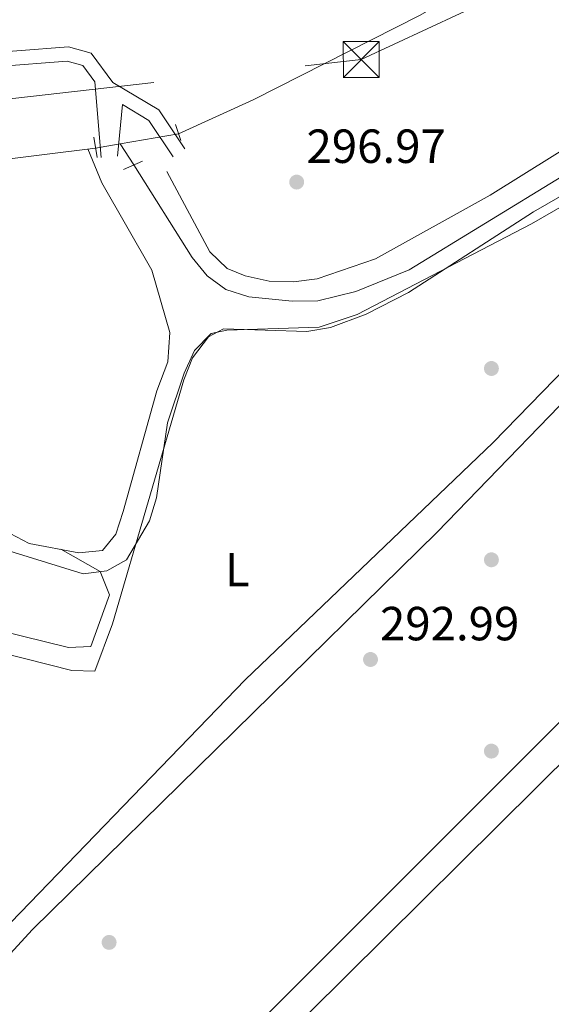
# Model space of a CAD drawing. Extents: x 608660 to 615652, y 655454 to 660189.
# Drawn here: x 614641 to 614753, y 655887 to 656093 of the extents above; entities that cross this region are included whole.
import ezdxf
from ezdxf.enums import TextEntityAlignment as Align

# ---------------------------------------------------------------- set-up
doc = ezdxf.new("R2010")
doc.units = 0
doc.header["$MEASUREMENT"] = 0
for name, pattern in [('DGN Style 2', [79.63044, 47.778264, -31.852176]), ('DGN Style 3', [111.48261600000001, 79.63044000000001, -31.852176]), ('DGN Style 5', [55.741308000000004, 23.889132, -31.852176]), ('DGN Style 7', [159.26088000000001, 71.66739600000001, -31.852176, 23.889132, -31.852176])]:
    doc.linetypes.add(name, pattern=pattern)
for name, color, linetype in [('Nivel 13', 7, 'Continuous'), ('Nivel 17', 7, 'Continuous'), ('Nivel 21', 7, 'Continuous'), ('Nivel 22', 7, 'Continuous'), ('Nivel 32', 7, 'Continuous'), ('Nivel 36', 7, 'Continuous'), ('Nivel 37', 7, 'Continuous'), ('Nivel 41', 7, 'Continuous'), ('Nivel 5', 7, 'Continuous'), ('Nivel 7', 7, 'Continuous')]:
    doc.layers.add(name, color=color, linetype=linetype)
doc.styles.add('Style-arial', font='arial.shx', dxfattribs={"bigfont": 'arialbig.shx'})
doc.styles.add('Style-arialn', font='arialn.shx', dxfattribs={"bigfont": 'arialnbig.shx'})

# ---------------------------------------------------------------- blocks, each defined once
blk = doc.blocks.new('5PATER')
at = {"layer": 'Nivel 7', "linetype": 'Continuous', "lineweight": 0}
h = blk.add_hatch(color=53, dxfattribs=at)
edge = h.paths.add_edge_path()
edge.add_ellipse((0, 0), major_axis=(-1.095731442945027, -1.110710700472634), ratio=0.9994222409660316, start_angle=0, end_angle=360)
blk = doc.blocks.new('5PERFI')
at = {"layer": 'Nivel 17', "linetype": 'Continuous', "lineweight": 0}
h = blk.add_hatch(color=7, dxfattribs=at)
edge = h.paths.add_edge_path()
edge.add_arc((0, 0), 1.55999999938624, 315.0000000018422, 675.0000000018422)
blk = doc.blocks.new('5TME_1')
at = {"layer": 'Nivel 32', "color": 7, "linetype": 'Continuous', "lineweight": 0}
for p, q in [((-3.75, 3.75), (3.75, -3.75)), ((3.722999999998137, 3.77599999983795), (-3.716000000014901, -3.784000000217929))]:
    blk.add_line(p, q, dxfattribs=at)
at = {"layer": 'Nivel 32', "color": 7, "linetype": 'Continuous', "lineweight": 0, "flags": 128}
blk.add_lwpolyline([(-3.75, -3.75), (3.75, -3.75), (3.75, 3.75), (-3.75, 3.75), (-3.716000000014901, -3.784000000217929)], dxfattribs=at)

msp = doc.modelspace()

# ---------------------------------------------------------------- linework, layer by layer
at = {"layer": 'Nivel 13', "color": 4, "linetype": 'Continuous', "lineweight": 0}
for points in [[(614872.395, 656196.074, 297.438), (614856.656, 656176.8999999999, 296.971), (614845.1570000001, 656167.226, 296.991), (614815.5970000001, 656148.554, 297.536), (614798.288, 656138.5349999999, 297.255), (614782.746, 656127.6340000001, 297.255), (614763.4110000001, 656115.646, 296.727), (614724.935, 656093.783, 297.255), (614690.1200000001, 656076.1499999999, 297.057), (614674.517, 656069.0889999999, 296.727)], [(614665.1810000001, 656062.574, 296.77), (614677.3800000001, 656043.24, 296.505), (614680.506, 656039.358, 296.16), (614684.406, 656036.5390000001, 295.977), (614689.2180000001, 656035.007, 296.106), (614698.2990000001, 656034.0449999999, 296.373), (614703.648, 656034.162, 296.505), (614711.659, 656036.129, 296.505), (614722.817, 656040.6570000001, 296.241), (614754.764, 656060.142, 296.505), (614772.1969999999, 656072.3260000001, 295.713), (614789.875, 656080.288, 296.241), (614812.7150000001, 656090.023, 295.852), (614816.8400000001, 656092.8700000001, 295.731), (614821.1399999999, 656097.2180000001, 295.677), (614832.8230000001, 656110.503, 295.972), (614842.334, 656122.7550000001, 295.713), (614843.5630000001, 656127.412, 295.713), (614846.6200000001, 656131.091, 294.269), (614848.382, 656132.0989999999, 293.864), (614853.3360000001, 656133.6529999999, 293.836), (614858.477, 656133.4979999999, 293.912), (614860.628, 656132.834, 293.864)], [(614657.162, 656066.1000000001, 296.991), (614595.9140000001, 656058.497, 296.727), (614566.815, 656056.571, 296.463), (614562.3859999999, 656046.196, 297.964), (614560.2280000001, 656035.604, 297.519), (614557.8330000001, 656015.815, 296.18), (614557.06, 656002.064, 296.067), (614557.787, 655991.956, 295.938), (614565.2209999999, 655957.125, 294.506), (614574.581, 655939.1300000001, 294.35), (614589.308, 655917.307, 294.179), (614599.0079999999, 655908.0630000001, 293.574), (614616.994, 655893.5530000001, 293.294), (614645.645, 655872.1769999999, 293.294), (614663.0830000001, 655857.956, 291.71), (614701.128, 655829.5419999999, 291.71), (614708.048, 655824.581, 291.305)]]:
    msp.add_polyline3d(points, dxfattribs=at)
at = {"layer": 'Nivel 21', "color": 7, "linetype": 'Continuous', "lineweight": 0, "elevation": 298.144, "flags": 128}
msp.add_lwpolyline([(614662.7760000001, 656075.186), (614661.7620000001, 656064.4199999999)], dxfattribs=at)
at = {"layer": 'Nivel 21', "color": 7, "linetype": 'DGN Style 3', "lineweight": 0, "extrusion": (-0.085410144185219, -0.1424447395629769, 0.9861108474411464), "elevation": -145658.8922944491, "flags": 128}
msp.add_lwpolyline([(189778.334867983, 866609.910793256), (189784.7792705931, 866609.910793256), (189793.0520730895, 866605.9370086803)], dxfattribs=at)
at = {"layer": 'Nivel 21', "color": 1, "linetype": 'DGN Style 2', "lineweight": 0, "extrusion": (-0.02276025568939597, 0.07077935602302012, 0.9972322966700987), "elevation": 32742.88727439439, "flags": 128}
msp.add_lwpolyline([(-786005.3393987424, -435174.4157778062), (-786005.3393987427, -435170.8649479033)], dxfattribs=at)
at = {"layer": 'Nivel 21', "color": 1, "linetype": 'DGN Style 2', "lineweight": 0, "extrusion": (0.009646737162491176, -0.06092752109064412, 0.9980955754014077), "elevation": -33745.92601564752, "flags": 128}
msp.add_lwpolyline([(709692.485131254, 550837.3794602645), (709692.485131254, 550841.6591659787)], dxfattribs=at)
at = {"layer": 'Nivel 21', "color": 1, "linetype": 'DGN Style 2', "lineweight": 0, "elevation": 297.034, "flags": 128}
msp.add_lwpolyline([(614662.9890000001, 656061.6300000001), (614666.9880000001, 656063.3530000001)], dxfattribs=at)
at = {"layer": 'Nivel 21', "color": 7, "linetype": 'Continuous', "lineweight": 0}
msp.add_polyline3d([(614575.1699999999, 656078.537, 300.125), (614578.297, 656077.783, 300.125), (614582.6510000001, 656077.8729999999, 299.955), (614629.838, 656085.5800000001, 299.794), (614651.5390000001, 656087.2749999999, 298.739), (614656.2509999999, 656085.94, 298.474), (614660.7720000001, 656079.8300000001, 298.144), (614670.389, 656074.061, 298.144), (614675.837, 656065.8940000001, 297.484)], dxfattribs=at)
at = {"layer": 'Nivel 21', "color": 7, "linetype": 'DGN Style 3', "lineweight": 0}
msp.add_polyline3d([(614573.831, 656075.825, 300.125), (614577.976, 656074.825, 300.125), (614582.9210000001, 656074.9269999999, 299.955), (614630.192, 656082.648, 299.794), (614651.243, 656084.2919999999, 298.739), (614654.4780000001, 656083.3759999999, 298.474), (614657.007, 656079.956, 298.144), (614658.3330000001, 656064.1329999999, 298.144)], dxfattribs=at)
at = {"layer": 'Nivel 22', "color": 4, "linetype": 'DGN Style 5', "lineweight": 0, "extrusion": (0.01480355179179007, 0.002550370122640991, 0.9998871688678606), "elevation": 11069.27857043359, "flags": 128}
msp.add_lwpolyline([(614590.5663589586, 656040.8898182916), (614602.7687754512, 656042.991825128)], dxfattribs=at)
at = {"layer": 'Nivel 22', "color": 4, "linetype": 'DGN Style 5', "lineweight": 0, "extrusion": (0.01469689822763982, 0.002529326489700528, 0.999888795661795), "elevation": 10989.91709384084, "flags": 128}
msp.add_lwpolyline([(614586.4105196928, 656040.4014217022), (614591.5651093919, 656041.2884245394)], dxfattribs=at)
at = {"layer": 'Nivel 22', "color": 4, "linetype": 'DGN Style 5', "lineweight": 0, "extrusion": (0.01479416293762937, -0.02278765830497676, 0.9996308595536407), "elevation": -5560.01247300435, "flags": 128}
msp.add_lwpolyline([(872790.1755543221, 215499.7401767065), (872790.1755543221, 215494.476789679)], dxfattribs=at)
at = {"layer": 'Nivel 32', "color": 6, "linetype": 'DGN Style 7', "lineweight": 0}
msp.add_polyline3d([(614330.925, 656035.5959999999, 290.517), (614479.087, 656055.683, 295.654), (614598.163, 656071.827, 299.122), (614712.7590000001, 656084.5989999999, 297.633), (614824.4720000001, 656136.683, 297.659), (614932.9070000001, 656187.2390000001, 294.914), (615033.8700000001, 656234.311, 294.977)], dxfattribs=at)
at = {"layer": 'Nivel 36', "color": 92, "linetype": 'Continuous', "lineweight": 0}
for points in [[(614672.0519999999, 656061.19, 296.952), (614681.065, 656044.3589999999, 296.952), (614684.6799999999, 656040.9299999999, 296.952), (614688.5020000001, 656039.348, 296.952), (614693.487, 656038.287, 296.999), (614698.5619999999, 656038.0959999999, 297.093), (614703.54, 656038.756, 297.159), (614715.7309999999, 656042.953, 296.952), (614739.712, 656056.2509999999, 296.952), (614772.719, 656076.808, 296.74), (614805.1340000001, 656092.288, 297.163), (614815.6399999999, 656099.5590000001, 296.952), (614826.7309999999, 656112.7509999999, 296.952), (614835.0819999999, 656125.0760000001, 296.74), (614841.932, 656140.135, 296.529), (614849.75, 656152.9680000001, 296.529), (614860.138, 656162.703, 296.558), (614886.882, 656181.824, 296.318)], [(614791.435, 655983.169, 293.409), (614863.7220000001, 656058.1440000001, 293.409), (614890.773, 656083.5120000001, 293.409), (614890.747, 656086.682, 293.409), (614888.0120000001, 656090.824, 293.389), (614879.0149999999, 656102.777, 293.229), (614869.3219999999, 656114.004, 293.558), (614866.2, 656116.6980000001, 293.62), (614861.2150000001, 656116.415, 293.462), (614859.449, 656115.3740000001, 293.409), (614849.7919999999, 656107.6880000001, 293.198), (614828.801, 656086.25, 293.408), (614801.054, 656060.4750000001, 293.196), (614728.656, 655985.801, 293.409), (614643.967, 655902.717, 293.62), (614634.541, 655892.497, 293.62), (614633.815, 655887.2649999999, 293.62), (614635.023, 655885.3160000001, 293.62), (614638.814, 655882.05, 293.62), (614664.594, 655861.047, 293.62), (614669.756, 655860.6259999999, 293.62), (614687.4890000001, 655879.3600000001, 293.62), (614791.435, 655983.169, 293.409)], [(614740.334, 656004.5149999999, 294.466), (614812.1710000001, 656078.237, 294.182)], [(614655.5460000001, 656065.899, 297.671), (614658.5079999999, 656058.794, 297.34), (614668.9180000001, 656040.588, 296.784), (614672.676, 656027.494, 296.271), (614672.2820000001, 656021.413, 296.35), (614669.956, 656015.321, 296.68), (614662.9510000001, 655990.071, 296.68), (614661.4040000001, 655985.3630000001, 296.68), (614658.6130000001, 655981.9580000001, 296.68), (614653.6470000001, 655981.4880000001, 296.158), (614643.2860000001, 655983.416, 296.02), (614629.973, 655990.3500000001, 296.338), (614617.584, 655994.294, 296.35), (614604.3700000001, 655995.7690000001, 296.35), (614588.5220000001, 655996.4310000001, 296.35), (614571.9369999999, 655999.1669999999, 296.35), (614567.078, 656000.459, 296.35), (614557.2490000001, 656005.435, 296.35)], [(614769.662, 656064.7320000001, 294.673), (614748.8130000001, 656052.763, 294.466), (614722.6680000001, 656035.8589999999, 294.881), (614713.81, 656031.361, 294.796), (614706.327, 656028.537, 294.677), (614701.3670000001, 656027.706, 294.54), (614683.9569999999, 656028.3200000001, 294.327), (614680.774, 656026.6359999999, 294.254), (614677.466, 656022.2280000001, 294.231), (614675.6229999999, 656017.632, 294.225), (614660.7, 655966.6240000001, 294.252), (614657.047, 655956.709, 294.466), (614652.186, 655956.8800000001, 294.466), (614637.642, 655960.538, 294.604)], [(614631.554, 655896.065, 294.466), (614688.493, 655954.8910000001, 294.64), (614740.334, 656004.5149999999, 294.466)], [(614559.4099999999, 655984.348, 295.625), (614651.5160000001, 655961.648, 295.202), (614656.163, 655961.8970000001, 295.202), (614660.0889999999, 655972.7069999999, 295.413), (614658.148, 655977.551, 295.202), (614649.879, 655982.189, 296.107)], [(614757.3970000001, 655940.264, 292.141), (614701.798, 655885.23, 292.141), (614679.6939999999, 655865.301, 292.141), (614677.0519999999, 655862.206, 292.141), (614676.335, 655857.244, 292.141), (614677.3430000001, 655852.4880000001, 292.141), (614684.7960000001, 655845.5959999999, 292.141), (614705.4240000001, 655829.685, 292.141), (614709.0090000001, 655830.56, 292.141), (614749.8729999999, 655872.101, 292.141), (614778.8160000001, 655898.753, 292.141)]]:
    msp.add_polyline3d(points, dxfattribs=at)
at = {"layer": 'Nivel 5', "color": 30, "linetype": 'Continuous', "lineweight": 0, "elevation": 295, "flags": 128}
msp.add_lwpolyline([(614628.547, 655985.085), (614654.595, 655977.0760000001), (614659.554, 655977.703), (614663.652, 655979.9750000001), (614668.4580000001, 655988.1540000001), (614669.902, 655992.943), (614672.192, 656008.6399999999), (614675.679, 656019.0020000001), (614677.855, 656023.7820000001), (614681.3729999999, 656027.337), (614684.631, 656028.0460000001), (614703.9510000001, 656028.648), (614711.9040000001, 656031.2609999999), (614748.405, 656050.2779999999), (614775.54, 656065.845)], dxfattribs=at)

# ---------------------------------------------------------------- block references
at = {"layer": 'Nivel 17', "color": 7, "linetype": 'Continuous', "lineweight": 0}
for p in [(614740, 656020, 294.363), (614740, 655980, 293.096), (614740, 655940, 293.518), (614660, 655900, 293.518)]:
    msp.add_blockref('5PERFI', p, dxfattribs=at)
at = {"layer": 'Nivel 32', "color": 7, "linetype": 'Continuous', "lineweight": 0}
msp.add_blockref('5TME_1', (614712.7590000001, 656084.5989999999, 297.633), dxfattribs=at)
at = {"layer": 'Nivel 7', "color": 53, "linetype": 'Continuous', "lineweight": 0}
for p in [(614699.2479999999, 656058.977, 296.973), (614714.6969999999, 655959.158, 292.985)]:
    msp.add_blockref('5PATER', p, dxfattribs=at)

# ---------------------------------------------------------------- texts
at = {"layer": 'Nivel 37', "color": 92, "linetype": 'Continuous', "lineweight": 0, "style": 'Style-arialn'}
msp.add_text('L', height=7.000002, dxfattribs=at).set_placement((614686.8241597833, 655977.9510009999, 294.781), align=Align.MIDDLE_CENTER)
at = {"layer": 'Nivel 41', "color": 7, "linetype": 'Continuous', "lineweight": 0, "style": 'Style-arial'}
for s, p in [('296.97', (614701.3, 656062.977, 296.973)), ('292.99', (614716.682, 655963.158, 292.985))]:
    msp.add_text(s, height=7.000002, dxfattribs=at).set_placement(p)

doc.saveas('drawing.dxf')
